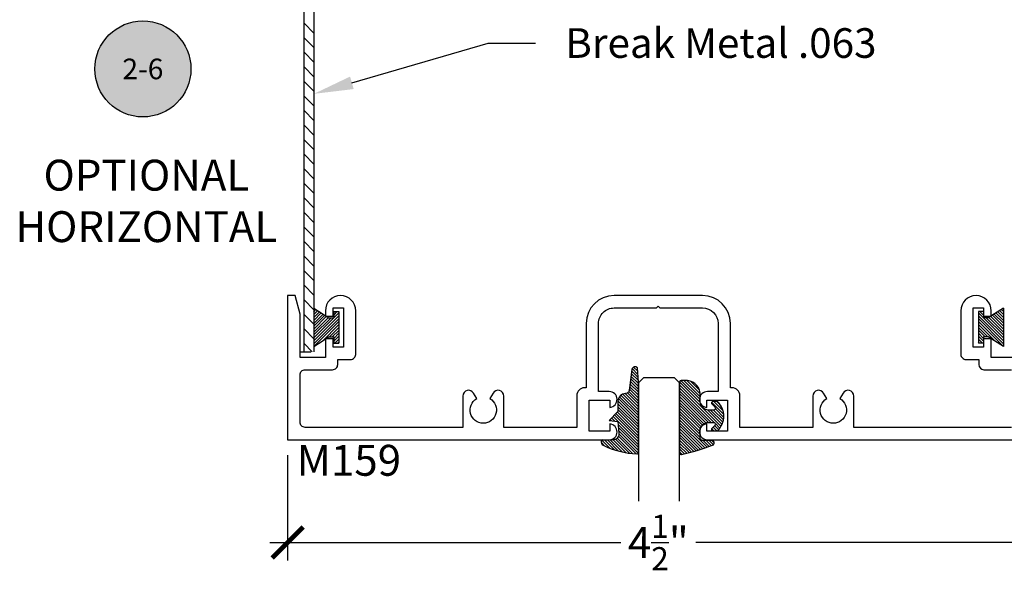
# Model space of a CAD drawing. Units: inches. Extents: x 0 to 108, y 0 to 43.
# Drawn here: x 22 to 28, y 5 to 8 of the extents above; entities that cross this region are included whole.
import ezdxf
from ezdxf import colors
from ezdxf.entities.mleader import LeaderData, LeaderLine
from ezdxf.enums import TextEntityAlignment as Align
from ezdxf.math import Vec2, Vec3

# ---------------------------------------------------------------- set-up
doc = ezdxf.new("R2010")
doc.units = ezdxf.units.IN
doc.header["$LTSCALE"] = 0.5
doc.header["$MEASUREMENT"] = 0
for name, color, linetype in [('Arcadia-Dim', 4, 'Continuous'), ('Arcadia-Profile', 6, 'Continuous'), ('Arcadia-Shade', 8, 'Continuous'), ('Arcadia-Symb', 7, 'Continuous'), ('Arcadia-Symb-Text', 3, 'Continuous'), ('Arcadia-Text', 3, 'Continuous')]:
    doc.layers.add(name, color=color, linetype=linetype)
doc.styles.get("Standard").update_dxf_attribs({"font": 'ARIALN.TTF'})
doc.dimstyles.new('Arcadia-2', dxfattribs={"dimscale": 2, "dimtxt": 0.0938, "dimasz": 0.0938, "dimexe": 0.0546, "dimexo": 0.0469, "dimgap": 0.0469, "dimtad": 0, "dimtih": 1, "dimdec": 4, "dimrnd": 0.0625, "dimzin": 3, "dimdsep": 46, "dimlunit": 4, "dimtxsty": 'Standard', "dimblk": 'ARCHTICK', "dimcen": 0.0469, "dimdle": 0.0546, "dimclrd": 256, "dimclre": 256, "dimclrt": 256, "dimadec": 0, "dimazin": 0, "dimtfac": 0.75, "dimtdec": 4, "dimtix": 1, "dimtmove": 2, "dimatfit": 3, "dimfxl": 1, "dimtolj": 1, "dimtzin": 3, "dimlwd": -3, "dimlwe": -3, "dimarcsym": 0})

# ---------------------------------------------------------------- blocks, each defined once
blk = doc.blocks.new('_ArchTick')
at = {"color": 0, "linetype": 'ByBlock', "lineweight": -3, "const_width": 0.15}
blk.add_lwpolyline([(-0.5, -0.5), (0.5, 0.5)], dxfattribs=at)
blk = doc.blocks.new('*D30')
at = {"layer": 'Arcadia-Dim', "lineweight": -3}
for p, q in [((23.48651896631517, 5.682601364855274), (23.48651896631517, 5.043471593358292)), ((27.98651896631521, 5.682601364855274), (27.98651896631521, 5.043471593358292)), ((23.37731896631517, 5.152671593358292), (25.50881722688818, 5.152671593358292)), ((28.09571896631521, 5.152671593358292), (25.9642207057422, 5.152671593358292))]:
    blk.add_line(p, q, dxfattribs=at)
at = {"layer": 'Defpoints', "color": 0, "lineweight": -3}
for p in [(23.48651896631517, 5.776401364855274), (27.98651896631521, 5.776401364855274), (23.48651896631517, 5.152671593358292)]:
    blk.add_point(p, dxfattribs=at)
at = {"layer": 'Arcadia-Dim', "lineweight": -3, "xscale": 0.1876, "yscale": 0.1876, "zscale": 0.1876, "rotation": 180}
blk.add_blockref('_ArchTick', (23.48651896631517, 5.152671593358292), dxfattribs=at)
at = {"layer": 'Arcadia-Dim', "lineweight": -3, "xscale": 0.1876, "yscale": 0.1876, "zscale": 0.1876}
blk.add_blockref('_ArchTick', (27.98651896631521, 5.152671593358292), dxfattribs=at)
at = {"layer": 'Arcadia-Dim', "insert": (25.73651896631519, 5.152671593358292), "char_height": 0.1876, "attachment_point": 5}
blk.add_mtext('\\A1;4{\\H0.75x;\\S1/2;}"', dxfattribs=at)
blk = doc.blocks.new('MO-HAIR_1')
at = {"layer": 'Arcadia-Shade', "lineweight": -3}
h = blk.add_hatch(dxfattribs=at)
h.set_pattern_fill('ANSI31', color=256, scale=0.1, angle=90, style=0)
h.set_pattern_definition([(135, (32.38347770304454, -52.39712291158978), (-0.0088388347648318, -0.0088388347648318), [])])
h.paths.add_polyline_path([(0.0204472730762291, 0.1519008831367117), (0.0204472730762291, 0.1206508831367117), (0.0585872993636514, 0.1206508831367117), (0.0585872993636514, 0.0917758831367266), (-7.1e-15, 0), (0.2334507887678967, -7.1e-15), (0.1748634894042169, 0.091775883136755), (0.1748634894042453, 0.1206508831367259), (0.2130035156916534, 0.1206508831367259), (0.2130035156916534, 0.1519008831367117)])
at = {"layer": 'Arcadia-Profile'}
for p, q in [((0.0204472730762291, 0.1206508831367117), (0.0204472730762291, 0.1519008831367117)), ((0.0204472730762291, 0.1519008831367117), (0.2130035156916534, 0.1519008831367117)), ((0.0204472730762291, 0.1206508831367117), (0.0204472730762291, 0.1519008831367117)), ((0.0204472730762291, 0.1519008831367117), (0.2130035156916534, 0.1519008831367117)), ((0.0204472730762291, 0.1206508831367117), (0.0585872993636514, 0.1206508831367117)), ((0.0204472730762291, 0.1206508831367117), (0.0585872993636514, 0.1206508831367117)), ((0.0585872993636514, 0.0917758831367124), (0.0585872993636514, 0.1206508831367117)), ((0.0585872993636514, 0.0917758831367124), (0.0585872993636514, 0.1206508831367117)), ((0.1748634894042453, 0.1206508831367259), (0.2130035156916534, 0.1206508831367259)), ((0.1748634894042169, 0.0917758831367124), (0.1748634894042453, 0.1206508831367259)), ((0.1748634894042453, 0.1206508831367259), (0.2130035156916534, 0.1206508831367259)), ((0.1748634894042169, 0.0917758831367124), (0.1748634894042453, 0.1206508831367259)), ((0.2130035156916534, 0.1206508831367117), (0.2130035156916534, 0.1519008831367117)), ((0.2130035156916534, 0.1206508831367117), (0.2130035156916534, 0.1519008831367117)), ((-1.42e-14, -7.1e-15), (0.0585872993636443, 0.0917758831367124)), ((-1.42e-14, -7.1e-15), (0.0585872993636443, 0.0917758831367124)), ((0.2334507887678967, -7.1e-15), (0.1748634894042453, 0.0917758831367124)), ((0.2334507887678967, -7.1e-15), (0.1748634894042453, 0.0917758831367124)), ((0, 0), (0.2334507887678967, -7.1e-15)), ((0, 0), (0.2334507887678967, -7.1e-15))]:
    blk.add_line(p, q, dxfattribs=at)
blk = doc.blocks.new('*U0')
at = {"layer": 'Arcadia-Shade', "lineweight": -3}
h = blk.add_hatch(dxfattribs=at)
h.set_pattern_fill('ANSI31', color=256, scale=0.1, style=0)
h.set_pattern_definition([(45, (0.111432735196054, 0.0210802744449259), (-0.0088388347648318, 0.0088388347648318), [])])
edge = h.paths.add_edge_path()
edge.add_line((-0.1786578097246902, 0.2350642497696223), (-0.125, 0.2404197422160825))
edge.add_line((-0.125, 0.2404197422160825), (-0.1181936880113304, 0.3139171335331267))
edge.add_arc((-0.1581936880113304, 0.3139171335331286), 0.04, 359.9999999999973, 449.9999999999999)
edge.add_line((-0.1581936880113304, 0.3539171335331286), (-0.2162454687676565, 0.3519725935885994))
edge.add_arc((-0.2162454687677204, 0.3619725935886442), 0.0100000000000448, 199.8505422421205, 270.0000000003661, ccw=False)
edge.add_arc((-0.2057289674488805, 0.3657692497091054), 0.0211808495959475, 113.38550761416829, 199.8505422417517, ccw=False)
edge.add_arc((0.0188137903408532, -0.0927442170155847), 0.5317010624323791, 93.16608336545528, 115.98409913818631, ccw=False)
edge.add_arc((-0.009999999999999, 0.4281605382221339), 0.009999999999999, -5.4001247917767614e-12, 93.166083365465, ccw=False)
edge.add_line((0, 0.428160538222133), (0, 0))
edge.add_line((0, 0), (-0.0053552835515234, -0.0845275820354292))
edge.add_arc((-0.0204262058438835, -0.0713796810144441), 0.0199999999999994, 191.4084515945802, 318.8984941272966, ccw=False)
edge.add_line((-0.0400310460016437, -0.0753357197388062), (-0.0574464047220715, 0.0534071486590815))
edge.add_arc((-0.0772453629954753, 0.0505785003444151), 0.0200000000000013, 8.130742450397316, 62.82068149597911)
edge.add_line((-0.0681098259279479, 0.0683701265345048), (-0.0978388426688213, 0.0757519387839843))
edge.add_arc((-0.0749999999999996, 0.1202310042592028), 0.0499999999999997, 180.0000000000006, 242.82068149597302, ccw=False)
edge.add_line((-0.1249999999999993, 0.1202310042592023), (-0.125, 0.180419742216082))
edge.add_line((-0.125, 0.180419742216082), (-0.1786578097246902, 0.2350642497696223))
at = {"layer": 'Arcadia-Profile'}
blk.add_lwpolyline([(-0.1786578097246902, 0.2350642497696223), (-0.125, 0.2404197422160825), (-0.1181936880113304, 0.3139171335331267, 0.4142135623731084), (-0.1581936880113304, 0.3539171335331286), (-0.2162454687676565, 0.3519725935885994, -0.3160158995843511), (-0.2256512846930993, 0.3585769159274423, -0.3962562958274539), (-0.2141359800658433, 0.3852101994920861, -0.0998926618858281), (-0.0105523046130392, 0.4381452745538752, -0.4304926132808653), (0, 0.428160538222133), (0, 0), (-0.0053552835515234, -0.0845275820354292, -0.6217797134979012), (-0.0400310460016437, -0.0753357197388062), (-0.0574464047220715, 0.0534071486590815, 0.2432650129539878), (-0.0681098259279479, 0.0683701265345048), (-0.0978388426688213, 0.0757519387839843, -0.2811846954961982), (-0.1249999999999993, 0.1202310042592023), (-0.125, 0.180419742216082)], format="xyb", close=True, dxfattribs=at)
blk = doc.blocks.new('*U1')
at = {"layer": 'Arcadia-Shade', "lineweight": -3}
h = blk.add_hatch(dxfattribs=at)
h.set_pattern_fill('ANSI31', color=256, scale=0.1, style=0)
h.set_pattern_definition([(45, (-0.138567264803946, 0.0239117308240513), (-0.0088388347648318, 0.0088388347648318), [])])
edge = h.paths.add_edge_path()
edge.add_line((0.2307305913625512, 0.1184704544556859), (0.202291955919371, 0.1184704544556872))
edge.add_arc((0.2022919559193711, 0.1278042520424739), 0.0093337975867867, 126.6780053634676, 269.9999999999995, ccw=False)
edge.add_arc((0.1429581583326799, 0.207470454455787), 0.0900000000000237, 306.6780053633725, 323.576426357604)
edge.add_arc((0.2073301242805562, 0.1599704544556878), 0.0099999999999988, 323.5764263576871, 450.0000000000201)
edge.add_line((0.2073301242805527, 0.1699704544556866), (0.1749999999999971, 0.169970454455686))
edge.add_arc((0.1749999999999987, 0.1199704544556874), 0.0499999999999986, 90.00000000000178, 180.0000000000027)
edge.add_line((0.125, 0.119970454455685), (0.1250000000000007, 0.0659049405506607))
edge.add_arc((0.037059360948156, 0.0786686605666967), 0.0888620759688553, 266.2190256176107, 351.74174670046614, ccw=False)
edge.add_line((0.0311995675385823, -0.009999999999998), (0.0100000000000015, -0.01))
edge.add_arc((0.0100000000000008, 8e-16), 0.0100000000000008, 180.0000000000043, 270.0000000000043, ccw=False)
edge.add_line((0, 0), (0, 0.4305641256404997))
edge.add_arc((0.009999999999999, 0.4305641256405004), 0.009999999999999, 77.99937774415321, 180.0000000000045, ccw=False)
edge.add_arc((-0.3507727045260797, -1.107357734935952), 1.589668855323814, 69.71688305471389, 76.80556558053468, ccw=False)
edge.add_arc((0.1947457635950655, 0.3698040499677627), 0.0150000000000009, -90.00000000001302, 68.26389573529048, ccw=False)
edge.add_line((0.1947457635950621, 0.3548040499677619), (0.1349999999999979, 0.3548040499677614))
edge.add_arc((0.1349999999999979, 0.3448040499677614), 0.01, 90, 180)
edge.add_line((0.1249999999999979, 0.3448040499677614), (0.125, 0.2949704544556848))
edge.add_arc((0.1750000000000003, 0.2949704544556861), 0.0500000000000002, 180.0000000000014, 270.0000000000005)
edge.add_line((0.1750000000000007, 0.2449704544556859), (0.2073301242805527, 0.2449704544556874))
edge.add_arc((0.207330124280542, 0.2549704544556661), 0.0099999999999787, 270.0000000000609, 396.4235736423736)
edge.add_arc((0.1429581583325789, 0.2074704544556889), 0.0900000000000011, 36.42357364230738, 53.32199463653551)
edge.add_arc((0.2022919559193708, 0.2871366568689003), 0.009333797586788, 89.99999999999869, 233.32199463655041, ccw=False)
edge.add_line((0.202291955919371, 0.2964704544556884), (0.2307305913625512, 0.2964704544556882))
edge.add_arc((0.1429581583325826, 0.2074704544556871), 0.125000000000002, -45.39787468375329, 45.39787468375329, ccw=False)
at = {"layer": 'Arcadia-Profile'}
blk.add_lwpolyline([(0.2307305913625512, 0.1184704544556859), (0.202291955919371, 0.1184704544556872, -0.7220322426225168), (0.1967167169756805, 0.1352900043835457, 0.0738671817168788), (0.215376620024047, 0.1540329544556911, 0.6153459029250179), (0.2073301242805527, 0.1699704544556866), (0.1749999999999971, 0.169970454455686, 0.4142135623731001), (0.125, 0.119970454455685), (0.1250000000000007, 0.0659049405506607, -0.3915067863019581), (0.0311995675385823, -0.009999999999998), (0.0100000000000015, -0.01, -0.4142135623730951), (0, 0), (0, 0.4305641256404997, -0.4769788655072018), (0.0120792231389261, 0.4403455790671917, -0.0309400796202896), (0.2003007460826568, 0.3837375409001378, -0.8262721402126098), (0.1947457635950621, 0.3548040499677619), (0.1349999999999979, 0.3548040499677614, 0.4142135623730951), (0.1249999999999979, 0.3448040499677614), (0.125, 0.2949704544556848, 0.41421356237309), (0.1750000000000007, 0.2449704544556859), (0.2073301242805527, 0.2449704544556874, 0.6153459029248967), (0.2153766200240104, 0.2609079544556594, 0.0738671817168641), (0.1967167169756818, 0.2796509045278258, -0.7220322426226498), (0.202291955919371, 0.2964704544556884), (0.2307305913625512, 0.2964704544556882, -0.418287269326214)], format="xyb", close=True, dxfattribs=at)
blk = doc.blocks.new('Keynote')
at = {"layer": 'Arcadia-Symb', "lineweight": -3}
h = blk.add_hatch(color=8, dxfattribs=at)
h.dxf.hatch_style = 1
edge = h.paths.add_edge_path()
edge.add_arc((0, 0), 0.1458, 0, 360)
at = {"layer": 'Defpoints', "lineweight": -3}
blk.add_circle((0, 0), 0.1458, dxfattribs=at)
at = {"layer": 'Arcadia-Symb-Text'}
blk.add_attdef('KEYNOTE_BUBBLE', text='', height=0.09375, dxfattribs=at).set_placement((0, 0), align=Align.MIDDLE_CENTER)
blk = doc.blocks.new('*U109')
at = {"layer": 'Arcadia-Profile'}
for p, q in [((0, 0.03125), (1.8e-15, 0.75)), ((0.25, 0.75), (0.25, 0.03125)), ((0.03125, 0), (0, 0.03125)), ((0.21875, 0), (0.03125, 0)), ((0.25, 0.03125), (0.21875, 0))]:
    blk.add_line(p, q, dxfattribs=at)

msp = doc.modelspace()

# ---------------------------------------------------------------- linework, layer by layer
at = {"layer": 'Arcadia-Profile'}
for points in [[(23.58596475982174, 6.310177094179294), (23.58596475982174, 8.61700019930609), (23.58596475982174, 9.360398735159066), (23.64596475982194, 9.360398735159066), (23.64596475982194, 8.585766176273097), (23.64596475982194, 6.310177094179294)], [(23.64596475982194, 8.244656328234583), (23.58596475982174, 8.304656328234756)], [(23.645964759822, 8.15626798058625), (23.58596475982179, 8.216267980586421)], [(23.645964759822, 8.067879632937917), (23.58596475982179, 8.12787963293809)], [(23.645964759822, 7.979491285289583), (23.58596475982176, 8.039491285289756)], [(23.645964759822, 7.89110293764125), (23.58596475982179, 7.951102937641422)], [(23.645964759822, 7.802714589992916), (23.58596475982179, 7.862714589993089)], [(23.64596475982205, 7.714326242344583), (23.58596475982182, 7.774326242344756)], [(23.64596475982205, 7.625937894696249), (23.58596475982185, 7.685937894696422)], [(23.64596475982205, 7.537549547047916), (23.58596475982185, 7.597549547048089)], [(23.64596475982205, 7.44916119939981), (23.58596475982182, 7.509161199399983)], [(23.64596475982205, 7.360772851751477), (23.58596475982185, 7.42077285175165)], [(23.64596475982205, 7.272384504103143), (23.58596475982182, 7.332384504103316)], [(23.64596475982205, 7.18399615645481), (23.58596475982185, 7.243996156454983)], [(23.64596475982194, 7.095607808806477), (23.58596475982185, 7.155607808806649)], [(23.64596475982194, 7.007219461158143), (23.58596475982174, 7.067219461158316)], [(23.64596475982194, 6.91883111350981), (23.58596475982174, 6.978831113509983)], [(23.645964759822, 6.830442765861477), (23.58596475982176, 6.890442765861649)], [(23.645964759822, 6.742054418213143), (23.58596475982179, 6.802054418213316)], [(23.645964759822, 6.65366607056481), (23.58596475982179, 6.713666070564983)], [(23.645964759822, 6.565277722916476), (23.58596475982176, 6.625277722916649)], [(23.645964759822, 6.476889375268143), (23.58596475982179, 6.536889375268316)], [(23.645964759822, 6.38850102761981), (23.58596475982176, 6.448501027619983)], [(23.63590034561423, 6.310177094179294), (23.58596475982185, 6.360112679971649)], [(23.56719291185661, 6.310177094179294), (23.62719291185681, 6.310177094179294)]]:
    msp.add_lwpolyline(points, dxfattribs=at)
for points in [[(27.88051896631521, 5.85140136485532), (26.92301896631517, 5.85140136485532), (26.92301896631517, 6.04171156337864, 0.7673269879803937), (26.85828691550762, 6.059056464116821), (26.83901896631517, 6.025683397158019, -3.732050807566053), (26.75901896631518, 6.025683397158019), (26.73975101712273, 6.059056464116821, 0.7673269879800683), (26.67501896631518, 6.04171156337864), (26.67501896631518, 5.85140136485532), (26.23151896631521, 5.85140136485532), (26.23151896631521, 6.044401364855303, 0.4142135623738036), (26.18451896631518, 6.091401364855101), (26.1740189663152, 6.091401364855101), (26.1740189663152, 6.482401364855064, 0.4142135623729966), (26.00501896631516, 6.651401364855161), (25.7365189663152, 6.651401364855161), (25.46801896631519, 6.651401364855161, 0.4142135623729966), (25.2990189663152, 6.482401364855064), (25.2990189663152, 6.091401364855101), (25.28851896631517, 6.091401364855101, 0.4142135623734493), (25.2415189663152, 6.044401364855303), (25.2415189663152, 5.85140136485532), (24.79801896631517, 5.85140136485532), (24.79801896631517, 6.04171156337864, 0.7673269879803937), (24.73328691550762, 6.059056464116821), (24.71401896631517, 6.025683397158019, -3.732050807566053), (24.63401896631518, 6.025683397158019), (24.61475101712273, 6.059056464116821, 0.7673269879800683), (24.55001896631518, 6.04171156337864), (24.55001896631518, 5.85140136485532), (23.59251896631517, 5.85140136485532, -0.4142135623733635), (23.56151896631519, 5.882401364855269), (23.56151896631519, 6.17040136485528, -0.4142135623733635), (23.59251896631517, 6.201401364855229), (23.75951896631517, 6.201401364855229, 0.4142135623733635), (23.79051896631517, 6.232401364855178), (23.79051896631517, 6.263401364855013), (23.86851896631518, 6.263401364855013, 0.4142135623744377), (23.89951896631519, 6.29440136485519), (23.89951896631519, 6.559401364855062, 0.9999999999999998), (23.71551896631519, 6.559401364855062), (23.71551896631519, 6.526401364855161), (23.76251896631519, 6.526401364855161), (23.76251896631519, 6.576401364855115), (23.82451896631517, 6.576401364855115), (23.82451896631517, 6.338401364855059), (23.76251896631519, 6.338401364855059), (23.76251896631519, 6.388401364855013), (23.71551896631519, 6.388401364855013), (23.71551896631519, 6.276401364855161), (23.56151896631519, 6.276401364855161), (23.56151896631519, 6.539439840628034), (23.53151896631519, 6.651401364855161), (23.48651896631517, 6.651401364855161), (23.48651896631517, 5.776401364855274), (25.4385189663152, 5.776401364855274, 0.9692085403112768), (25.44151896631519, 5.872307523123282), (25.44151896631519, 5.828401364855182), (25.31651896631519, 5.828401364855182), (25.31651896631519, 6.016401364855283), (25.44151896631519, 6.016401364855283), (25.44151896631519, 5.972495206587183, 0.9692085403112768), (25.4385189663152, 6.068401364855191), (25.37401896631519, 6.068401364855191), (25.37401896631519, 6.482401364855064, -0.4142135623730951), (25.46801896631519, 6.576401364855115), (25.72651896631521, 6.576401364855115), (25.7365189663152, 6.586401364855106), (25.74651896631519, 6.576401364855115), (26.00501896631516, 6.576401364855115, -0.414213562372918), (26.09901896631516, 6.482401364855064), (26.09901896631516, 6.068401364855191), (26.03451896631521, 6.068401364855191, 0.9692085403118509), (26.03151896631516, 5.972495206587183), (26.03151896631516, 6.016401364855283), (26.15651896631516, 6.016401364855283), (26.15651896631516, 5.828401364855182), (26.03151896631516, 5.828401364855182), (26.03151896631516, 5.872307523123282, 0.9692085403118507), (26.03451896631521, 5.776401364855274), (27.98651896631521, 5.776401364855274)], [(27.91151896631516, 6.276401364855161), (27.75751896631516, 6.276401364855161), (27.75751896631516, 6.388401364855013), (27.71051896631519, 6.388401364855013), (27.71051896631519, 6.338401364855059), (27.64851896631518, 6.338401364855059), (27.64851896631518, 6.576401364855115), (27.71051896631519, 6.576401364855115), (27.71051896631519, 6.526401364855161), (27.75751896631516, 6.526401364855161), (27.75751896631516, 6.559401364855062, 0.9999999999999998), (27.57351896631519, 6.559401364855062), (27.57351896631519, 6.29440136485519, 0.4142135623747064), (27.6045189663152, 6.263401364855013), (27.68251896631517, 6.263401364855013), (27.68251896631517, 6.232401364855178, 0.4142135623730951), (27.71351896631518, 6.201401364855229), (27.88051896631521, 6.201401364855229, -0.4142135623730951)]]:
    msp.add_lwpolyline(points, format="xyb", dxfattribs=at)

# ---------------------------------------------------------------- block references
at = {"layer": 'Arcadia-Profile', "lineweight": -3, "rotation": 270}
msp.add_blockref('MO-HAIR_1', (23.64530679149971, 6.575196932953446), dxfattribs=at)
at = {"layer": 'Arcadia-Profile', "lineweight": -3, "xscale": -1}
for name, p, rotation in [('MO-HAIR_1', (27.83174242121345, 6.575196932953446), 90), ('*U109', (25.61617754101417, 6.152671593358292), 180)]:
    msp.add_blockref(name, p, dxfattribs=dict(at, rotation=rotation))
at = {"layer": 'Arcadia-Profile', "lineweight": -3, "extrusion": (0, 0, -1), "zscale": -1, "rotation": 180}
for name, p in [('*U0', (-25.61617754101417, 6.127967405518603)), ('*U1', (-25.86617754101417, 6.126794636557889))]:
    msp.add_blockref(name, p, dxfattribs=at)
at = {"layer": 'Arcadia-Text', "lineweight": -3}
ref = msp.add_blockref('Keynote', (22.60771275513277, 8.027057364855779), dxfattribs=dict(at, xscale=2, yscale=2, zscale=2))
ref.add_attrib('KEYNOTE_BUBBLE', '2-6', dxfattribs={"height": 0.125}).set_placement((22.60771275513277, 8.027057364855779), align=Align.MIDDLE_CENTER)

# ---------------------------------------------------------------- texts
msp.add_text('M159', height=0.1875, dxfattribs=at).set_placement((23.5415331313763, 5.557655510703654))
at = {"layer": 'Arcadia-Text', "lineweight": -3, "insert": (22.62892770578763, 7.225974232022309), "char_height": 0.1875, "attachment_point": 5}
msp.add_mtext_dynamic_manual_height_columns('OPTIONAL\\PHORIZONTAL', width=1.93822523511281, gutter_width=1.25, heights=[0], dxfattribs=at)

# ---------------------------------------------------------------- dimensions: what is measured, and where the dimension line sits
at = {"layer": 'Arcadia-Dim'}
dim = msp.add_linear_dim(base=(23.48651896631517, 5.152671593358292), p1=(27.98651896631521, 5.776401364855274), p2=(23.48651896631517, 5.776401364855274), dimstyle='Arcadia-2', dxfattribs=at)
dim.commit()
dim.dimension.update_dxf_attribs({"geometry": '*D30', "text_midpoint": (25.73651896631519, 5.152671593358292)})

# ---------------------------------------------------------------- leaders
at = {"layer": 'Arcadia-Text', "lineweight": -3}
ml = msp.add_multileader_mtext('Standard', dxfattribs=at)
ml.set_content('Break Metal .063', color=256)
ml.set_leader_properties()
ml.build(insert=Vec2(0, 0))
ml.multileader.update_dxf_attribs({"dogleg_length": 0.36, "arrow_head_size": 0.24})
ctx = ml.context
ctx.base_point, ctx.char_height, ctx.arrow_head_size, ctx.landing_gap_size, ctx.plane_origin = Vec3(24.99174727977105, 8.182705025815409), 0.18, 0.24, 0.18, Vec3(23.87078922884513, 7.875829801328933)
notes = []
notes.append((ctx, [(0, (1, 1, 0), (24.7027847350642, 8.182705025815409), (1, 0), 0.2889625447068493, [(0, [(23.64596475982194, 7.875829801328933)], 0, [])])]))
ctx.mtext.insert, ctx.mtext.flow_direction = Vec3(25.17174727977104, 8.274239814355639), 5
for ctx, leaders in notes:
    for number, flags, end, landing, length, lines in leaders:
        leader = LeaderData()
        leader.index, (leader.has_last_leader_line, leader.has_dogleg_vector, leader.attachment_direction) = number, flags
        leader.last_leader_point, leader.dogleg_vector, leader.dogleg_length = Vec3(end), Vec3(landing), length
        for number, points, colour, breaks in lines:
            line = LeaderLine()
            line.index, line.vertices, line.color, line.breaks = number, Vec3.list(points), colors.encode_raw_color(colour), breaks
            leader.lines.append(line)
        ctx.leaders.append(leader)

doc.saveas('drawing.dxf')
